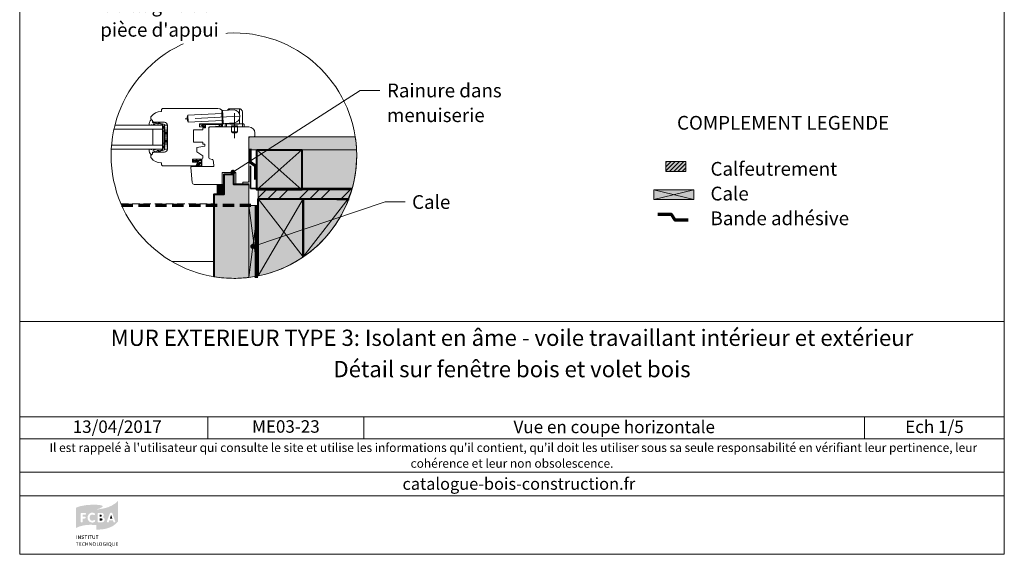
# Model space of a CAD drawing. Units: millimetres. Extents: x 35808 to 36793, y -1752 to -397.
# Drawn here: x 35808 to 36793, y -1752 to -1217 of the extents above; entities that cross this region are included whole.
import ezdxf

# ---------------------------------------------------------------- set-up
doc = ezdxf.new("R2010")
doc.units = ezdxf.units.MM
doc.header["$LTSCALE"] = 5
for name, pattern in [('CADWORK_12', [3.75, 2.5, -1.25]), ('CADWORK_22', [0]), ('CADWORK_6', [14, 8.75, -1.75, 1.75, -1.75])]:
    doc.linetypes.add(name, pattern=pattern)
doc.layers.add('Ech.1_5', color=7, linetype='Continuous')
doc.styles.add('arial-', font='arial.ttf', dxfattribs={"height": 1})
doc.styles.add('arial-b', font='arialbd.ttf', dxfattribs={"height": 1})
doc.styles.add('arial-i', font='ariali.ttf', dxfattribs={"height": 1})
pattern_1 = [(45, (0, 0), (-2.12132043, 2.12132043), [])]

# ---------------------------------------------------------------- blocks, each defined once
blk = doc.blocks.new('cw-line-extremity4')
at = {"linetype": 'Continuous', "lineweight": 5}
h = blk.add_hatch(color=0, dxfattribs=at)
edge = h.paths.add_edge_path()
edge.add_arc((0, 0), 2.5, 0, 360)

msp = doc.modelspace()

# ---------------------------------------------------------------- hatches: boundary and pattern name
at = {"layer": 'Ech.1_5', "linetype": 'Continuous', "lineweight": 5, "true_color": 0xdbd7d7, "transparency": 33554687}
msp.add_hatch(color=254, dxfattribs=at).paths.add_polyline_path([(36145.02, -1347.8, 0.026612), (36143.73, -1334.8), (36037.34, -1334.8), (36037.34, -1347.8)])
at = {"layer": 'Ech.1_5', "linetype": 'Continuous', "lineweight": 15, "transparency": 33554687}
h = msp.add_hatch(dxfattribs=at)
h.set_pattern_fill('CwHatchPattern_84', color=190, style=0, pattern_type=2)
h.set_pattern_definition([(0, (0, 0), (0, 70), [0, -70]), (0, (35, 35), (0, 70), [0, -70])])
h.paths.add_polyline_path([(36145.02, -1347.8, 0.026612), (36143.73, -1334.8), (36037.34, -1334.8), (36037.34, -1347.8)])
at = {"layer": 'Ech.1_5', "linetype": 'Continuous', "lineweight": 20, "true_color": 0xeee5dd, "transparency": 33554687}
for points in [[(36045.37, -1387.8), (36090.37, -1387.8), (36090.37, -1347.8), (36045.37, -1347.8)], [(36140.26, -1387.8, 0.082554), (36145.02, -1347.8), (36090.37, -1347.8), (36090.37, -1387.8)], [(36442.3, -1397.27), (36482.37, -1397.27), (36482.37, -1387.84), (36442.3, -1387.84)], [(36046.77, -1473.85), (36046.77, -1403.56), (36037.34, -1403.56), (36037.34, -1475.38)]]:
    msp.add_hatch(color=254, dxfattribs=at).paths.add_polyline_path(points)
at = {"layer": 'Ech.1_5', "linetype": 'Continuous', "lineweight": 20, "transparency": 33554687}
h = msp.add_hatch(dxfattribs=at)
h.set_pattern_fill('CwHatchPattern_222', style=0, pattern_type=2)
h.set_pattern_definition([(135, (35981.6353, -1357.9505), (-1.76774, -1.7678), [50, 0])])
h.paths.add_polyline_path([(35981.64, -1357.95), (35981.64, -1358.35), (35989.43, -1358.35), (35989.43, -1357.15), (35986.47, -1357.15), (35985.97, -1357.15), (35982.77, -1357.15), (35982.63, -1357.15), (35982.44, -1357.15), (35982.32, -1357.16), (35982.21, -1357.18), (35982.1, -1357.22), (35982, -1357.28), (35981.91, -1357.35), (35981.83, -1357.43), (35981.76, -1357.52), (35981.71, -1357.62), (35981.67, -1357.73), (35981.64, -1357.84)])
at = {"layer": 'Ech.1_5', "linetype": 'Continuous', "lineweight": 5, "transparency": 33554687}
for points in [[(36454.35, -1359.3), (36454.35, -1369.3), (36474.35, -1369.3), (36474.35, -1359.3)], [(36012.34, -1382.3), (36005.55, -1382.3), (36005.55, -1392.3), (36012.34, -1392.3)]]:
    msp.add_hatch(color=2, dxfattribs=at).paths.add_polyline_path(points)
at = {"layer": 'Ech.1_5', "linetype": 'Continuous', "lineweight": 20, "transparency": 33554687}
h = msp.add_hatch(dxfattribs=at)
h.set_pattern_fill('CwHatchPattern_31', scale=0.15, style=0, pattern_type=2)
h.set_pattern_definition(pattern_1)
h.paths.add_polyline_path([(36454.35, -1359.3), (36454.35, -1369.3), (36474.35, -1369.3), (36474.35, -1359.3)])
at = {"layer": 'Ech.1_5', "linetype": 'Continuous', "lineweight": 20, "true_color": 0xbd9c7a, "transparency": 33554687}
for points in [[(36022.34, -1372.3), (36012.34, -1372.3), (36012.34, -1392.3), (36002.34, -1392.3), (36002.34, -1474.66, 0.040915), (36022.34, -1476.3, 0.030619), (36037.34, -1475.38), (36037.34, -1382.3), (36022.34, -1382.3)], [(36046.77, -1396.8), (36046.77, -1473.85, 0.100476), (36091.77, -1454.79), (36091.77, -1396.8)], [(36091.77, -1396.8), (36091.77, -1454.79, 0.150697), (36136.77, -1398.09), (36136.77, -1396.8)]]:
    msp.add_hatch(color=33, dxfattribs=at).paths.add_polyline_path(points)
at = {"layer": 'Ech.1_5', "linetype": 'Continuous', "lineweight": 20, "transparency": 33554687}
h = msp.add_hatch(dxfattribs=at)
h.set_pattern_fill('CwHatchPattern_31', scale=0.15, style=0, pattern_type=2)
h.set_pattern_definition(pattern_1)
h.paths.add_polyline_path([(36012.34, -1382.3), (36005.55, -1382.3), (36005.55, -1392.3), (36012.34, -1392.3)])
at = {"layer": 'Ech.1_5', "linetype": 'Continuous', "lineweight": 5, "true_color": 0xf8ad2a, "transparency": 33554687}
msp.add_hatch(color=40, dxfattribs=at).paths.add_polyline_path([(36046.77, -1396.8), (36136.77, -1396.8), (36140.26, -1387.8), (36046.77, -1387.8)])
at = {"layer": 'Ech.1_5', "linetype": 'Continuous', "lineweight": 15, "transparency": 33554687}
h = msp.add_hatch(dxfattribs=at)
h.set_pattern_fill('CwHatchPattern_74', color=190, scale=0.6, style=0, pattern_type=2)
h.set_pattern_definition([(45, (0, 0), (-4e-12, 42.000002), []), (45, (0, 10.8), (-4e-12, 42.000002), []), (45, (0, 21.6), (-4e-12, 42.000002), [])])
h.paths.add_polyline_path([(36046.77, -1396.8), (36136.77, -1396.8), (36140.26, -1387.8), (36046.77, -1387.8)])
at = {"layer": 'Ech.1_5', "linetype": 'Continuous', "lineweight": 20, "true_color": 0x002f63, "transparency": 33554687}
h = msp.add_hatch(color=158, dxfattribs=at)
h.paths.add_polyline_path([(35865.15, -1725.72), (35868.1, -1724.49), (35871.64, -1723.61), (35874.63, -1723.16), (35878.22, -1722.92), (35882.4, -1722.97), (35884.8, -1723.12), (35884.8, -1707.45), (35887.99, -1706.61), (35890.4, -1705.24), (35890.84, -1704.75), (35890.94, -1704.6), (35890.99, -1704.4), (35890.89, -1704.21), (35890.7, -1703.96), (35890.01, -1703.62), (35888.29, -1703.18), (35886.37, -1702.98), (35884.11, -1702.83), (35879.94, -1702.83), (35874.44, -1703.23), (35868.79, -1704.26), (35865.2, -1705.44), (35864.37, -1705.88), (35864.37, -1726.21)])
h.paths.add_polyline_path([(35881.41, -1720.61), (35880.58, -1720.66), (35879.55, -1720.56), (35877.88, -1719.83), (35876.7, -1718.55), (35876.01, -1716.78), (35875.96, -1715.75), (35876.01, -1714.72), (35876.7, -1712.95), (35877.88, -1711.62), (35879.55, -1710.89), (35880.58, -1710.84), (35881.41, -1710.89), (35882.79, -1711.33), (35883.23, -1711.72), (35883.43, -1712.12), (35883.43, -1712.51), (35883.28, -1712.8), (35883.08, -1713.05), (35882.79, -1713.2), (35882.59, -1713.2), (35882.4, -1713.2), (35882, -1713.1), (35881.31, -1712.8), (35880.58, -1712.75), (35880.23, -1712.75), (35879.69, -1712.9), (35879.25, -1713.15), (35878.86, -1713.44), (35878.42, -1714.08), (35878.07, -1715.16), (35878.02, -1715.8), (35878.07, -1716.39), (35878.42, -1717.42), (35878.86, -1718.06), (35879.25, -1718.35), (35879.69, -1718.6), (35880.23, -1718.7), (35880.58, -1718.75), (35881.31, -1718.65), (35882.05, -1718.35), (35882.49, -1718.21), (35882.69, -1718.16), (35882.79, -1718.16), (35882.98, -1718.21), (35883.23, -1718.35), (35883.43, -1718.65), (35883.57, -1718.94), (35883.57, -1719.09), (35883.52, -1719.29), (35883.38, -1719.68), (35883.08, -1720.02), (35882.64, -1720.22)])
h.paths.add_polyline_path([(35870.51, -1720.42), (35870.17, -1720.56), (35869.72, -1720.56), (35869.38, -1720.42), (35869.13, -1720.17), (35868.94, -1719.78), (35868.94, -1711.82), (35869.09, -1711.48), (35869.38, -1711.18), (35869.77, -1710.99), (35870.02, -1710.99), (35873.41, -1710.99), (35873.6, -1710.99), (35873.95, -1711.13), (35874.19, -1711.43), (35874.29, -1711.72), (35874.29, -1712.07), (35874.19, -1712.41), (35874.04, -1712.61), (35873.9, -1712.7), (35873.6, -1712.8), (35873.41, -1712.85), (35870.95, -1712.85), (35870.95, -1714.77), (35873.01, -1714.77), (35873.26, -1714.82), (35873.6, -1714.91), (35873.85, -1715.21), (35873.99, -1715.5), (35873.99, -1715.85), (35873.85, -1716.19), (35873.6, -1716.44), (35873.26, -1716.59), (35873.01, -1716.63), (35870.95, -1716.63), (35870.95, -1719.78), (35870.8, -1720.17)])
at = {"layer": 'Ech.1_5', "linetype": 'Continuous', "lineweight": 20, "true_color": 0x008373, "transparency": 33554687}
h = msp.add_hatch(color=136, dxfattribs=at)
h.paths.add_polyline_path([(35884.89, -1727.68), (35887.94, -1727.68), (35893.2, -1727.1), (35897.47, -1725.87), (35900.81, -1724.35), (35903.27, -1722.67), (35904.94, -1721.15), (35906.22, -1719.63), (35906.46, -1719.09), (35906.46, -1698.85), (35906.12, -1699.35), (35903.76, -1701.41), (35900.03, -1703.72), (35896.64, -1705.24), (35892.51, -1706.47), (35887.6, -1707.3), (35884.8, -1707.45), (35884.8, -1727.68)])
h.paths.add_polyline_path([(35892.61, -1719.09), (35892.32, -1719.58), (35891.68, -1720.07), (35890.55, -1720.46), (35889.86, -1720.46), (35887.11, -1720.46), (35886.91, -1720.46), (35886.52, -1720.32), (35886.23, -1720.07), (35886.08, -1719.73), (35886.08, -1711.77), (35886.18, -1711.48), (35886.27, -1711.33), (35886.52, -1711.13), (35886.86, -1710.99), (35889.66, -1710.99), (35890.2, -1711.04), (35891.09, -1711.33), (35891.78, -1711.97), (35892.17, -1712.8), (35892.17, -1713.69), (35892.02, -1714.28), (35891.73, -1714.77), (35891.24, -1715.16), (35890.94, -1715.31), (35891.38, -1715.41), (35892.12, -1715.8), (35892.66, -1716.39), (35892.95, -1717.18), (35892.95, -1718.26)])
h.paths.add_polyline_path([(35902.19, -1720.46), (35901.94, -1720.27), (35901.79, -1720.02), (35901.74, -1719.88), (35901.35, -1718.6), (35897.62, -1718.6), (35897.23, -1719.88), (35897.18, -1720.02), (35897.03, -1720.27), (35896.78, -1720.46), (35896.44, -1720.56), (35896.05, -1720.56), (35895.7, -1720.42), (35895.46, -1720.17), (35895.31, -1719.83), (35895.26, -1719.63), (35895.31, -1719.34), (35895.36, -1719.19), (35898.06, -1711.92), (35898.16, -1711.72), (35898.41, -1711.33), (35898.8, -1710.99), (35899.24, -1710.84), (35899.73, -1710.84), (35900.17, -1710.99), (35900.57, -1711.28), (35900.81, -1711.72), (35900.91, -1711.92), (35903.51, -1719.19), (35903.61, -1719.48), (35903.61, -1719.88), (35903.46, -1720.22), (35903.22, -1720.42), (35902.87, -1720.56), (35902.53, -1720.56)])
for points in [[(35888.04, -1714.77), (35888.04, -1712.75), (35889.12, -1712.75), (35889.32, -1712.75), (35889.71, -1712.9), (35889.96, -1713.05), (35890.06, -1713.2), (35890.16, -1713.39), (35890.2, -1713.59), (35890.2, -1713.69), (35890.16, -1713.93), (35890.06, -1714.23), (35889.96, -1714.42), (35889.76, -1714.62), (35889.32, -1714.72), (35889.12, -1714.77)], [(35898.21, -1716.78), (35899.49, -1712.9), (35900.76, -1716.78)], [(35888.04, -1718.75), (35888.04, -1716.53), (35889.47, -1716.53), (35889.81, -1716.53), (35890.35, -1716.68), (35890.65, -1716.88), (35890.74, -1717.03), (35890.89, -1717.32), (35890.89, -1717.57), (35890.89, -1717.86), (35890.74, -1718.16), (35890.6, -1718.35), (35890.35, -1718.55), (35889.91, -1718.7), (35889.66, -1718.75)]]:
    msp.add_hatch(color=136, dxfattribs=at).paths.add_polyline_path(points)
at = {"layer": 'Ech.1_5', "linetype": 'Continuous', "lineweight": 20, "true_color": 0x002f63, "transparency": 33554687}
for points in [[(35864.66, -1736.97), (35864.66, -1733.58), (35865.15, -1733.58), (35865.15, -1736.97)], [(35866.38, -1736.97), (35866.38, -1733.58), (35866.97, -1733.58), (35868.05, -1735.4), (35868.4, -1735.98), (35868.5, -1736.18), (35868.44, -1735.74), (35868.44, -1735.3), (35868.4, -1733.58), (35868.89, -1733.58), (35868.89, -1736.97), (35868.4, -1736.97), (35867.32, -1735.15), (35867.07, -1734.81), (35866.82, -1734.27), (35866.82, -1734.56), (35866.87, -1735.2), (35866.87, -1736.97)], [(35871, -1737.02), (35870.71, -1737.02), (35870.07, -1736.87), (35869.77, -1736.72), (35869.97, -1736.28), (35870.26, -1736.43), (35870.8, -1736.57), (35871.05, -1736.57), (35871.25, -1736.57), (35871.49, -1736.52), (35871.59, -1736.48), (35871.74, -1736.33), (35871.83, -1736.23), (35871.83, -1736.13), (35871.83, -1735.94), (35871.79, -1735.79), (35871.64, -1735.64), (35871.34, -1735.54), (35871.2, -1735.49), (35870.71, -1735.35), (35870.56, -1735.3), (35870.21, -1735.15), (35870.02, -1734.9), (35869.92, -1734.66), (35869.92, -1734.46), (35869.92, -1734.36), (35869.97, -1734.17), (35870.07, -1733.97), (35870.17, -1733.82), (35870.41, -1733.68), (35870.85, -1733.48), (35871.15, -1733.48), (35871.49, -1733.48), (35872.08, -1733.68), (35872.33, -1733.82), (35872.08, -1734.22), (35871.88, -1734.07), (35871.39, -1733.92), (35871.15, -1733.92), (35871, -1733.92), (35870.75, -1733.97), (35870.61, -1734.07), (35870.56, -1734.17), (35870.51, -1734.27), (35870.46, -1734.36), (35870.46, -1734.46), (35870.75, -1734.81), (35871.05, -1734.9), (35871.49, -1735), (35871.69, -1735.05), (35872.08, -1735.25), (35872.18, -1735.35), (35872.28, -1735.44), (35872.42, -1735.79), (35872.42, -1735.94), (35872.42, -1736.08), (35872.33, -1736.33), (35872.23, -1736.57), (35872.03, -1736.77), (35871.88, -1736.82), (35871.69, -1736.92), (35871.25, -1737.02)], [(35873.99, -1736.97), (35873.99, -1734.02), (35873.01, -1734.02), (35873.01, -1733.58), (35875.57, -1733.58), (35875.52, -1734.02), (35874.49, -1734.02), (35874.49, -1736.97)], [(35876.35, -1736.97), (35876.35, -1733.58), (35876.89, -1733.58), (35876.89, -1736.97)], [(35878.66, -1736.97), (35878.66, -1734.02), (35877.68, -1734.02), (35877.68, -1733.58), (35880.23, -1733.58), (35880.18, -1734.02), (35879.2, -1734.02), (35879.2, -1736.97)], [(35882.15, -1737.02), (35881.9, -1737.02), (35881.51, -1736.92), (35881.21, -1736.77), (35881.02, -1736.52), (35880.97, -1736.43), (35880.92, -1736.28), (35880.87, -1735.98), (35880.87, -1733.58), (35881.36, -1733.58), (35881.36, -1735.59), (35881.36, -1735.98), (35881.41, -1736.18), (35881.61, -1736.43), (35881.75, -1736.52), (35882, -1736.57), (35882.15, -1736.57), (35882.34, -1736.57), (35882.59, -1736.48), (35882.74, -1736.38), (35882.83, -1736.23), (35882.89, -1735.94), (35882.89, -1733.58), (35883.43, -1733.58), (35883.43, -1735.74), (35883.43, -1736.08), (35883.33, -1736.43), (35883.23, -1736.62), (35883.13, -1736.67), (35883.03, -1736.77), (35882.83, -1736.92), (35882.44, -1737.02)], [(35885.19, -1736.97), (35885.19, -1734.02), (35884.21, -1734.02), (35884.21, -1733.58), (35886.77, -1733.58), (35886.72, -1734.02), (35885.73, -1734.02), (35885.73, -1736.97)], [(35865.25, -1743.89), (35865.25, -1740.95), (35864.27, -1740.95), (35864.27, -1740.5), (35866.87, -1740.5), (35866.78, -1740.95), (35865.79, -1740.95), (35865.79, -1743.89)], [(35867.61, -1743.89), (35867.61, -1740.5), (35869.72, -1740.5), (35869.63, -1740.95), (35868.15, -1740.95), (35868.15, -1741.93), (35869.38, -1741.93), (35869.38, -1742.32), (35868.15, -1742.32), (35868.15, -1743.4), (35869.77, -1743.4), (35869.77, -1743.89)], [(35872.13, -1743.94), (35871.79, -1743.89), (35871.2, -1743.65), (35870.75, -1743.2), (35870.56, -1742.57), (35870.51, -1742.22), (35870.56, -1741.83), (35870.8, -1741.19), (35871.25, -1740.7), (35871.83, -1740.45), (35872.13, -1740.45), (35872.42, -1740.45), (35872.91, -1740.6), (35873.11, -1740.7), (35872.82, -1741.09), (35872.67, -1740.95), (35872.33, -1740.85), (35872.18, -1740.85), (35872.03, -1740.85), (35871.74, -1740.95), (35871.49, -1741.09), (35871.29, -1741.29), (35871.25, -1741.44), (35871.15, -1741.58), (35871.1, -1741.98), (35871.1, -1742.22), (35871.1, -1742.57), (35871.25, -1743.01), (35871.39, -1743.15), (35871.54, -1743.35), (35871.98, -1743.5), (35872.18, -1743.5), (35872.37, -1743.5), (35872.77, -1743.4), (35872.91, -1743.3), (35873.16, -1743.65), (35872.96, -1743.79), (35872.42, -1743.89)], [(35873.85, -1743.89), (35873.85, -1740.5), (35874.39, -1740.5), (35874.39, -1741.88), (35875.91, -1741.88), (35875.91, -1740.5), (35876.4, -1740.5), (35876.4, -1743.89), (35875.91, -1743.89), (35875.91, -1742.32), (35874.39, -1742.32), (35874.39, -1743.89)], [(35877.58, -1743.89), (35877.58, -1740.5), (35878.17, -1740.5), (35879.25, -1742.32), (35879.59, -1742.91), (35879.69, -1743.15), (35879.64, -1742.66), (35879.64, -1742.17), (35879.64, -1740.5), (35880.13, -1740.5), (35880.13, -1743.89), (35879.59, -1743.89), (35878.51, -1742.07), (35878.27, -1741.73), (35878.02, -1741.19), (35878.07, -1741.49), (35878.07, -1742.17), (35878.12, -1743.89)], [(35882.69, -1743.94), (35882.69, -1743.55), (35882.89, -1743.55), (35883.13, -1743.45), (35883.33, -1743.35), (35883.48, -1743.15), (35883.52, -1743.06), (35883.62, -1742.76), (35883.62, -1742.27), (35883.62, -1741.93), (35883.57, -1741.49), (35883.48, -1741.29), (35883.43, -1741.19), (35883.23, -1741.04), (35883.03, -1740.95), (35882.79, -1740.85), (35882.64, -1740.85), (35882.4, -1740.9), (35882.1, -1740.99), (35881.95, -1741.14), (35881.8, -1741.34), (35881.71, -1741.83), (35881.71, -1742.12), (35881.71, -1742.47), (35881.85, -1743.01), (35881.95, -1743.2), (35882.15, -1743.4), (35882.44, -1743.55), (35882.69, -1743.55), (35882.69, -1743.94), (35882.34, -1743.89), (35881.9, -1743.79), (35881.66, -1743.6), (35881.56, -1743.5), (35881.36, -1743.2), (35881.17, -1742.57), (35881.12, -1742.17), (35881.17, -1741.78), (35881.36, -1741.14), (35881.66, -1740.8), (35881.9, -1740.6), (35882.29, -1740.45), (35882.64, -1740.45), (35883.08, -1740.45), (35883.52, -1740.65), (35883.77, -1740.85), (35883.87, -1740.99), (35884.06, -1741.19), (35884.21, -1741.83), (35884.21, -1742.22), (35884.21, -1742.61), (35884.06, -1743.2), (35883.87, -1743.4), (35883.77, -1743.55), (35883.52, -1743.74), (35883.08, -1743.89)], [(35885.24, -1743.89), (35885.24, -1740.5), (35885.73, -1740.5), (35885.73, -1743.45), (35887.21, -1743.45), (35887.16, -1743.89)], [(35888.93, -1743.94), (35888.97, -1743.55), (35889.12, -1743.55), (35889.37, -1743.45), (35889.56, -1743.35), (35889.71, -1743.15), (35889.76, -1743.06), (35889.86, -1742.76), (35889.91, -1742.27), (35889.91, -1741.93), (35889.81, -1741.49), (35889.71, -1741.29), (35889.66, -1741.19), (35889.51, -1741.04), (35889.27, -1740.95), (35889.02, -1740.85), (35888.88, -1740.85), (35888.68, -1740.9), (35888.34, -1740.99), (35888.19, -1741.14), (35888.04, -1741.34), (35887.94, -1741.83), (35887.94, -1742.12), (35887.94, -1742.47), (35888.09, -1743.01), (35888.19, -1743.2), (35888.39, -1743.4), (35888.68, -1743.55), (35888.97, -1743.55), (35888.93, -1743.94), (35888.58, -1743.89), (35888.19, -1743.79), (35887.94, -1743.6), (35887.8, -1743.5), (35887.6, -1743.2), (35887.4, -1742.57), (35887.35, -1742.17), (35887.4, -1741.78), (35887.6, -1741.14), (35887.89, -1740.8), (35888.14, -1740.6), (35888.53, -1740.45), (35888.93, -1740.45), (35889.32, -1740.45), (35889.76, -1740.65), (35890.01, -1740.85), (35890.11, -1740.99), (35890.3, -1741.19), (35890.45, -1741.83), (35890.5, -1742.22), (35890.45, -1742.61), (35890.3, -1743.2), (35890.16, -1743.4), (35890.01, -1743.55), (35889.76, -1743.74), (35889.32, -1743.89)], [(35892.95, -1743.94), (35892.56, -1743.89), (35891.97, -1743.65), (35891.73, -1743.45), (35891.63, -1743.35), (35891.43, -1743.06), (35891.28, -1742.57), (35891.24, -1742.17), (35891.28, -1741.68), (35891.48, -1741.14), (35891.73, -1740.85), (35891.87, -1740.75), (35892.12, -1740.6), (35892.61, -1740.45), (35892.86, -1740.45), (35893.15, -1740.45), (35893.69, -1740.65), (35893.94, -1740.85), (35893.69, -1741.14), (35893.49, -1741.04), (35893.15, -1740.9), (35892.9, -1740.9), (35892.71, -1740.9), (35892.41, -1740.95), (35892.22, -1741.09), (35892.02, -1741.24), (35891.97, -1741.34), (35891.87, -1741.73), (35891.82, -1742.22), (35891.82, -1742.61), (35892.02, -1743.06), (35892.22, -1743.3), (35892.32, -1743.35), (35892.46, -1743.4), (35892.81, -1743.5), (35892.95, -1743.55), (35893.15, -1743.5), (35893.44, -1743.45), (35893.54, -1743.4), (35893.54, -1742.52), (35892.81, -1742.52), (35892.71, -1742.07), (35894.03, -1742.07), (35894.03, -1743.65), (35893.79, -1743.79), (35893.25, -1743.89)], [(35895.07, -1743.89), (35895.07, -1740.5), (35895.56, -1740.5), (35895.56, -1743.89)], [(35899.88, -1744.63), (35899.68, -1744.58), (35899.39, -1744.48), (35898.6, -1744.04), (35898.31, -1743.94), (35898.31, -1743.55), (35898.55, -1743.45), (35898.75, -1743.35), (35898.9, -1743.15), (35898.95, -1743.06), (35899.09, -1742.76), (35899.09, -1742.27), (35899.09, -1741.93), (35899, -1741.49), (35898.85, -1741.19), (35898.65, -1741.04), (35898.46, -1740.95), (35898.21, -1740.85), (35898.06, -1740.85), (35897.87, -1740.9), (35897.57, -1740.99), (35897.38, -1741.14), (35897.23, -1741.34), (35897.13, -1741.83), (35897.13, -1742.12), (35897.13, -1742.42), (35897.23, -1742.96), (35897.42, -1743.25), (35897.57, -1743.4), (35897.77, -1743.5), (35898.01, -1743.55), (35898.31, -1743.55), (35898.31, -1743.94), (35897.77, -1743.89), (35897.38, -1743.79), (35897.13, -1743.6), (35897.03, -1743.5), (35896.78, -1743.2), (35896.59, -1742.57), (35896.59, -1742.17), (35896.59, -1741.78), (35896.78, -1741.14), (35897.08, -1740.8), (35897.33, -1740.6), (35897.77, -1740.45), (35898.11, -1740.45), (35898.31, -1740.45), (35898.65, -1740.55), (35899.09, -1740.75), (35899.34, -1740.99), (35899.49, -1741.19), (35899.63, -1741.83), (35899.68, -1742.22), (35899.63, -1742.61), (35899.49, -1743.2), (35899.34, -1743.4), (35899.14, -1743.65), (35898.95, -1743.74), (35899.29, -1743.89), (35899.73, -1744.19), (35899.98, -1744.28), (35900.08, -1744.28), (35900.27, -1744.28), (35900.12, -1744.63)], [(35901.84, -1743.94), (35901.6, -1743.94), (35901.2, -1743.84), (35900.96, -1743.7), (35900.76, -1743.5), (35900.71, -1743.35), (35900.62, -1743.25), (35900.57, -1742.91), (35900.57, -1740.5), (35901.11, -1740.5), (35901.11, -1742.52), (35901.11, -1742.91), (35901.16, -1743.11), (35901.3, -1743.3), (35901.5, -1743.45), (35901.74, -1743.5), (35901.84, -1743.5), (35902.09, -1743.5), (35902.33, -1743.4), (35902.48, -1743.3), (35902.58, -1743.15), (35902.63, -1742.86), (35902.63, -1740.5), (35903.17, -1740.5), (35903.17, -1742.66), (35903.17, -1743.01), (35903.07, -1743.35), (35902.92, -1743.55), (35902.83, -1743.65), (35902.78, -1743.7), (35902.53, -1743.79), (35902.19, -1743.94)], [(35904.3, -1743.89), (35904.3, -1740.5), (35906.41, -1740.5), (35906.31, -1740.95), (35904.79, -1740.95), (35904.79, -1741.93), (35906.07, -1741.93), (35906.07, -1742.32), (35904.84, -1742.32), (35904.84, -1743.4), (35906.46, -1743.4), (35906.46, -1743.89)]]:
    msp.add_hatch(color=158, dxfattribs=at).paths.add_polyline_path(points)

# ---------------------------------------------------------------- linework, layer by layer
at = {"layer": 'Ech.1_5', "color": 7, "linetype": 'Continuous', "lineweight": 20}
for p, q in [((35949.77, -1309.3), (35949.27, -1309.3)), ((35950.77, -1306.3), (35949.77, -1307.3)), ((35949.77, -1307.3), (35949.77, -1309.3)), ((36006.33, -1306.3), (35950.77, -1306.3)), ((36010.09, -1309.36), (36011.09, -1309.3)), ((36010.67, -1320.34), (36010.09, -1309.36)), ((36011.69, -1320.79), (36011.07, -1308.8)), ((36011.54, -1308.28), (36022.52, -1307.7)), ((36015.97, -1308.05), (36016.81, -1306.99)), ((36028.72, -1306.8), (36017.2, -1306.8)), ((36017.96, -1307.94), (36017.96, -1306.8)), ((36027.96, -1311.93), (36027.96, -1306.8)), ((36030.85, -1309.16), (36029.11, -1306.99)), ((36030.96, -1321.8), (36030.96, -1309.48)), ((35939.33, -1314.89), (35939.33, -1316.83)), ((36010.2, -1311.35), (35976.24, -1313.13)), ((35976.61, -1320.12), (35976.24, -1313.13)), ((36010.56, -1318.34), (35976.61, -1320.12)), ((36011.33, -1319.8), (36011.33, -1311.3)), ((36027.96, -1321.8), (36027.96, -1316.45)), ((35950.83, -1327.05), (35902.39, -1327.05)), ((35950.83, -1323.05), (35903.35, -1323.05)), ((35941.33, -1327.05), (35941.33, -1343.05)), ((35942.77, -1320.05), (35952.83, -1320.05)), ((35950.83, -1323.05), (35950.83, -1347.05)), ((35952.83, -1329.05), (35951.63, -1329.05)), ((35952.83, -1347.05), (35955.83, -1323.05)), ((35952.83, -1323.05), (35955.83, -1347.05)), ((35955.83, -1323.05), (35952.83, -1323.05)), ((35952.83, -1323.05), (35952.83, -1347.05)), ((35955.83, -1347.05), (35955.83, -1323.05)), ((35955.83, -1323.05), (35955.83, -1347.05)), ((35981.83, -1340), (35981.83, -1327.8)), ((35981.83, -1327.8), (35991.13, -1327.8)), ((35987.83, -1324.8), (35987.83, -1321.8)), ((35987.83, -1321.8), (36009.33, -1321.8)), ((35993.33, -1324.8), (35987.83, -1324.8)), ((35991.13, -1327.8), (35991.13, -1325.8)), ((35991.13, -1325.8), (35993.33, -1325.8)), ((35993.33, -1325.8), (35993.33, -1324.8)), ((36010.67, -1320.34), (36011.67, -1320.29)), ((36012.22, -1321.26), (36023.2, -1320.69)), ((36013.46, -1322.3), (36013.46, -1324.8)), ((36013.46, -1324.8), (36032.46, -1324.8)), ((36013.96, -1321.8), (36031.96, -1321.8)), ((36014.96, -1321.8), (36014.96, -1321.12)), ((36014.96, -1324.8), (36014.96, -1321.8)), ((36017.96, -1321.8), (36017.96, -1320.96)), ((36018.96, -1322.1), (36018.96, -1321.8)), ((36018.96, -1322.1), (36026.96, -1322.1)), ((36019.96, -1323.8), (36025.96, -1323.8)), ((36019.96, -1324.8), (36019.96, -1323.8)), ((36019.96, -1329.8), (36019.96, -1324.8)), ((36025.96, -1324.8), (36025.96, -1323.8)), ((36025.96, -1329.8), (36025.96, -1324.8)), ((36026.96, -1322.1), (36026.96, -1321.8)), ((36030.96, -1324.8), (36030.96, -1321.8)), ((36032.46, -1322.3), (36032.46, -1324.8)), ((36019.96, -1329.8), (36025.96, -1329.8)), ((35950.83, -1347.05), (35899.68, -1347.05)), ((35950.83, -1343.05), (35899.96, -1343.05)), ((35952.83, -1341.05), (35951.63, -1341.05)), ((35952.83, -1347.05), (35955.83, -1347.05)), ((35991.13, -1340), (35981.83, -1340)), ((35985.33, -1345.41), (35993.33, -1344)), ((35985.33, -1349.61), (35985.33, -1345.41)), ((35991.13, -1342), (35991.13, -1340)), ((35993.33, -1342), (35991.13, -1342)), ((35993.33, -1344), (35993.33, -1342)), ((35939.33, -1353.27), (35939.33, -1355.21)), ((35952.83, -1350.05), (35942.77, -1350.05)), ((35980.87, -1360.05), (35980.87, -1357.15)), ((35980.87, -1357.15), (35990.33, -1357.15)), ((35981.64, -1358.38), (35981.64, -1357.95)), ((35982.54, -1358.35), (35981.64, -1358.35)), ((35981.77, -1358.88), (35983.47, -1359.63)), ((35982.44, -1357.15), (35982.63, -1357.15)), ((35983.28, -1358.35), (35982.54, -1358.35)), ((35982.63, -1357.15), (35982.77, -1357.15)), ((35982.63, -1358.35), (35983.76, -1359.1)), ((35982.77, -1357.15), (35985.97, -1357.15)), ((35983.31, -1358.35), (35983.28, -1358.35)), ((35983.28, -1358.35), (35985.43, -1359.62)), ((35984.41, -1358.35), (35983.31, -1358.35)), ((35987.33, -1358.35), (35984.41, -1358.35)), ((35984.87, -1358.35), (35985.78, -1359.13)), ((35991.33, -1353.81), (35985.33, -1349.61)), ((35986.47, -1357.15), (35985.97, -1357.15)), ((35989.43, -1357.15), (35986.47, -1357.15)), ((35986.47, -1358.35), (35986.47, -1359.65)), ((35989.43, -1358.35), (35987.33, -1358.35)), ((35987.33, -1358.35), (35987.33, -1360.14)), ((35990.33, -1357.15), (35989.43, -1357.15)), ((35989.43, -1358.35), (35989.43, -1357.15)), ((35989.43, -1360.14), (35989.43, -1358.35)), ((35990.33, -1363.51), (35990.33, -1357.15)), ((35991.33, -1356.15), (35991.33, -1353.81)), ((35949.27, -1360.8), (35949.77, -1360.8)), ((35949.77, -1360.8), (35949.77, -1362.8)), ((35949.77, -1362.8), (35950.77, -1363.8)), ((35950.77, -1363.8), (35984.12, -1363.8)), ((35986.28, -1360.05), (35980.87, -1360.05)), ((35984.12, -1363.8), (35986.28, -1360.05)), ((35984.69, -1363), (35986.33, -1360.15)), ((35984.89, -1363.45), (35985.72, -1363.22)), ((35989.59, -1364.15), (35984.9, -1364.15)), ((35984.92, -1363.15), (35985.89, -1362.98)), ((35985.83, -1362.61), (35986.62, -1361.71)), ((35985.85, -1362.39), (35986.42, -1361.39)), ((35986.14, -1362.87), (35986.86, -1362.04)), ((35986.45, -1363.39), (35987.13, -1363.3)), ((35986.68, -1361.24), (35989.16, -1361.24)), ((35989.43, -1363.54), (35986.85, -1363.55)), ((35989.13, -1360.44), (35987.63, -1360.44)), ((35989.46, -1361.5), (35989.73, -1363.39))]:
    msp.add_line(p, q, dxfattribs=at)
at = {"layer": 'Ech.1_5', "color": 190, "linetype": 'Continuous', "lineweight": 15}
for p, q in [((36090.37, -1347.8), (36045.37, -1387.8)), ((36045.37, -1347.8), (36090.37, -1387.8)), ((36046.77, -1473.85), (36091.77, -1396.8)), ((36091.77, -1454.79), (36046.77, -1396.8)), ((36091.77, -1454.79), (36136.77, -1396.8)), ((36136.77, -1398.09), (36091.77, -1396.8)), ((36002.34, -1459.3), (35960, -1459.3)), ((35996.24, -1615.03), (35996.24, -1637.03)), ((36152.4, -1615.03), (36152.4, -1637.03)), ((36653.24, -1615.03), (36653.24, -1637.03))]:
    msp.add_line(p, q, dxfattribs=at)
at = {"layer": 'Ech.1_5', "color": 173, "linetype": 'Continuous', "lineweight": 70, "true_color": 0x6666cc}
msp.add_line((36044.77, -1475.81), (36044.77, -1403.19), dxfattribs=at)
at = {"layer": 'Ech.1_5', "color": 190, "linetype": 'Continuous', "lineweight": 15}
for points in [[(36793.04, -397.45), (35808.04, -397.45), (35808.04, -1752.45), (36793.04, -1752.45), (36793.04, -397.45)], [(36021.39, -1370.04), (36148.59, -1288.23), (36168.59, -1288.23)], [(36045.37, -1387.8), (36090.37, -1387.8), (36090.37, -1347.8), (36045.37, -1347.8), (36045.37, -1387.8)], [(36090.37, -1387.8), (36090.37, -1347.8), (36045.37, -1347.8), (36045.37, -1387.8), (36090.37, -1387.8)], [(36046.77, -1396.8), (36136.77, -1396.8), (36140.26, -1387.8), (36046.77, -1387.8), (36046.77, -1396.8)], [(36442.3, -1397.27), (36482.37, -1397.27), (36482.37, -1387.84), (36442.3, -1387.84), (36442.3, -1397.27)], [(36482.37, -1387.84), (36442.3, -1397.27), (36442.3, -1387.84), (36482.37, -1397.27)], [(36046.77, -1473.85), (36046.77, -1403.56), (36037.34, -1403.56), (36037.34, -1475.38), (36046.77, -1473.85)], [(36037.34, -1403.56), (36046.77, -1473.85), (36037.34, -1475.38), (36046.77, -1403.56)], [(36041.16, -1444.35), (36173.7, -1399.85), (36193.7, -1399.85)], [(35808.04, -1519.52), (36793.04, -1519.52), (36793.04, -1752.45), (35808.04, -1752.45), (35808.04, -1519.52)], [(36793.04, -1615.03), (35808.04, -1615.03), (35808.04, -1519.52), (36793.04, -1519.52), (36793.04, -1615.03)], [(36793.04, -1637.03), (35808.04, -1637.03), (35808.04, -1615.03), (36793.04, -1615.03), (36793.04, -1637.03)], [(36793.04, -1693.9), (35808.04, -1693.9), (35808.04, -1670.18), (36793.04, -1670.18), (36793.04, -1693.9)]]:
    msp.add_lwpolyline(points, dxfattribs=at)
at = {"layer": 'Ech.1_5', "color": 7, "linetype": 'Continuous', "lineweight": 20}
for points in [[(35941.61, -1321.82), (35944.98, -1323.05), (35949.93, -1323.05), (35950.23, -1322.75), (35950.93, -1322.75, -0.955488), (35950.97, -1323.55, 0.387795), (35950.83, -1323.7), (35950.83, -1326.93, 0.344151), (35950.95, -1327.08), (35951.52, -1327.22, -0.344151), (35951.63, -1327.37), (35951.63, -1342.73, -0.344151), (35951.52, -1342.88), (35950.95, -1343.02, 0.344151), (35950.83, -1343.17), (35950.83, -1346.4, 0.387795), (35950.97, -1346.55, -0.955488), (35950.93, -1347.35), (35950.23, -1347.35), (35949.93, -1347.05), (35944.98, -1347.05), (35941.64, -1348.27, -1.107381), (35941.55, -1348.02), (35942.85, -1347.69, 0.932515), (35942.73, -1347.05), (35940.31, -1347.38, -0.185317), (35939.66, -1347.22, 0.150818), (35939.1, -1347.05), (35938.8, -1347.05), (35937.8, -1347.05, 0.308432), (35937.45, -1347.31, 0.26795), (35939.69, -1352.57, 0.521713), (35939.93, -1352.53, -0.155653), (35941.04, -1351.7), (35940.83, -1350.04, -0.315299), (35940.97, -1349.86), (35943.64, -1348.88, -0.871401), (35943.69, -1348.97), (35942.97, -1349.49, 1.008121), (35943.28, -1350.01), (35945.58, -1348.53, -0.143466), (35945.85, -1348.45), (35947.43, -1348.45, -0.724723), (35947.49, -1348.63), (35946.61, -1349.28, 0.948555), (35947.07, -1349.99), (35949.02, -1348.55, -0.160722), (35949.32, -1348.45), (35950.88, -1348.45, 0.087489), (35950.94, -1348.44), (35952.74, -1347.79, 0.315299), (35952.83, -1347.65), (35952.83, -1346.27, 0.344151), (35952.72, -1346.12), (35952.15, -1345.98, -0.344151), (35952.03, -1345.83), (35952.03, -1344.07, -0.344151), (35952.15, -1343.92), (35952.72, -1343.78, 0.344151), (35952.83, -1343.63), (35952.83, -1326.47, 0.344151), (35952.72, -1326.32), (35952.15, -1326.18, -0.344151), (35952.03, -1326.03), (35952.03, -1324.27, -0.344151), (35952.15, -1324.12), (35952.72, -1323.98, 0.344151), (35952.83, -1323.83), (35952.83, -1322.46, 0.315299), (35952.74, -1322.31), (35950.94, -1321.66, 0.087489), (35950.88, -1321.65), (35949.32, -1321.65, -0.160722), (35949.02, -1321.55), (35947.07, -1320.11, 0.948555), (35946.61, -1320.82), (35947.49, -1321.47, -0.724723), (35947.43, -1321.65), (35945.85, -1321.65, -0.143466), (35945.58, -1321.57), (35943.28, -1320.09, 1.008121), (35942.97, -1320.61), (35943.69, -1321.13, -0.871401), (35943.64, -1321.22), (35940.97, -1320.25, -0.315299), (35940.83, -1320.06), (35941.04, -1318.4, -0.155656), (35939.93, -1317.57, 0.521713), (35939.69, -1317.53, 0.267949), (35937.45, -1322.79, 0.308432), (35937.8, -1323.05), (35938.8, -1323.05), (35939.1, -1323.05, 0.150818), (35939.66, -1322.88, -0.185317), (35940.31, -1322.72), (35942.73, -1323.05, 0.932515), (35942.85, -1322.41), (35941.55, -1322.08, -1.107381), (35941.64, -1321.83)], [(36024.11, -1382.3), (36030.36, -1382.3, 0.408245), (36031.34, -1381.3), (36031.34, -1380), (36036.34, -1380, 0.414215), (36037.34, -1379), (36037.34, -1335.8, -0.41422), (36038.34, -1334.8), (36041.84, -1334.8, 0.414214), (36043.34, -1333.3), (36043.34, -1330.8, 0.41421), (36037.34, -1324.8), (35998.33, -1324.8, 0.414218), (35997.33, -1325.8), (35997.33, -1355.79, 0.36397), (35998.16, -1356.78), (36000.61, -1357.21, -0.315299), (36001.43, -1358.02), (36002.33, -1363.13, -0.466308), (36001.34, -1364.3), (35980.33, -1364.3, 0.440011), (35979.33, -1365.39), (35980.65, -1380.48, 0.38888), (35982.64, -1382.3), (36010.66, -1382.3)], [(36022.34, -1372.3), (36012.34, -1372.3), (36012.34, -1392.3), (36002.34, -1392.3), (36002.34, -1474.66, 0.040915), (36022.34, -1476.3, 0.030619), (36037.34, -1475.38), (36037.34, -1382.3), (36022.34, -1382.3), (36022.34, -1372.3)], [(36046.77, -1396.8), (36046.77, -1473.85, 0.100476), (36091.77, -1454.79), (36091.77, -1396.8), (36046.77, -1396.8)], [(36091.77, -1396.8), (36091.77, -1454.79, 0.150697), (36136.77, -1398.09), (36136.77, -1396.8), (36091.77, -1396.8)]]:
    msp.add_lwpolyline(points, format="xyb", dxfattribs=at)
at = {"layer": 'Ech.1_5', "color": 7, "linetype": 'CADWORK_6', "lineweight": 20, "flags": 128}
for points in [[(36027.43, -1313.96), (35973.43, -1316.79)], [(36022.96, -1310.92), (36022.96, -1335.85)]]:
    msp.add_lwpolyline(points, dxfattribs=at)
at = {"layer": 'Ech.1_5', "color": 7, "linetype": 'Continuous', "lineweight": 20, "flags": 128}
for points in [[(36008.22, -1323.85, -0.200998), (36010.15, -1323.76, 0.551457), (36010.29, -1323.66, -0.129424), (36010.47, -1322.54, 0.543545), (36010.38, -1322.4), (36008.15, -1322.4), (36007.65, -1322.9), (36007.15, -1322.4), (35994.03, -1322.4, 0.414214), (35993.93, -1322.5), (35993.93, -1325.7, -0.414214), (35993.83, -1325.8), (35993.43, -1325.8, -0.414214), (35993.33, -1325.7), (35993.33, -1322.9, 0.414214), (35993.23, -1322.8), (35990.78, -1322.8, 0.748637), (35990.73, -1322.98), (35992.69, -1324.24, -0.414214), (35992.72, -1324.38), (35992.5, -1324.72, -0.414214), (35992.36, -1324.75), (35989.38, -1322.83, -0.255267), (35989.33, -1322.75), (35989.33, -1321.9, -0.414214), (35989.43, -1321.8), (36011.03, -1321.8, -0.414214), (36011.13, -1321.9), (36011.13, -1322.37, -0.160123), (36011.11, -1322.43, 0.243006), (36010.86, -1323.99, 0.069095), (36010.88, -1324.02, -0.759555), (36010.47, -1324.49, 0.275254), (36008.43, -1324.31, -0.2097), (36004.23, -1324.37, -0.9751), (36004.42, -1323.91, 0.155299), (36007.28, -1324.17, 0.065656), (36007.31, -1324.16, 0.021521), (36007.31, -1324.16)], [(36008.15, -1322.4, 0.731574), (36008.22, -1323.85, -0.135214), (36009.52, -1323.62, 0.925915), (36009.52, -1322.4), (36008.15, -1322.4)]]:
    msp.add_lwpolyline(points, format="xyb", dxfattribs=at)
at = {"layer": 'Ech.1_5', "color": 7, "linetype": 'Continuous', "lineweight": 20}
for points in [[(36008.22, -1323.85), (36008.19, -1323.86), (36008.15, -1323.87), (36008.11, -1323.88), (36008.07, -1323.89), (36008.04, -1323.89), (36008.01, -1323.9), (36007.97, -1323.9), (36007.94, -1323.9), (36007.92, -1323.9), (36007.89, -1323.89), (36007.87, -1323.88), (36007.85, -1323.87), (36007.83, -1323.85), (36007.82, -1323.83), (36007.81, -1323.81), (36007.8, -1323.78), (36007.8, -1323.74), (36007.8, -1323.71), (36007.79, -1323.68), (36007.79, -1323.64), (36007.79, -1323.6), (36007.79, -1323.57), (36007.79, -1323.53), (36007.79, -1323.49), (36007.78, -1323.46), (36007.77, -1323.43), (36007.76, -1323.41), (36007.75, -1323.38), (36007.73, -1323.36), (36007.71, -1323.35), (36007.68, -1323.34), (36007.65, -1323.34), (36007.62, -1323.34), (36007.59, -1323.36), (36007.57, -1323.37), (36007.55, -1323.4), (36007.54, -1323.43), (36007.53, -1323.46), (36007.52, -1323.49), (36007.51, -1323.52), (36007.51, -1323.56), (36007.51, -1323.59), (36007.51, -1323.63), (36007.51, -1323.66), (36007.52, -1323.69), (36007.52, -1323.73), (36007.52, -1323.76), (36007.53, -1323.79), (36007.53, -1323.82), (36007.53, -1323.85), (36007.53, -1323.87), (36007.53, -1323.9), (36007.53, -1323.93), (36007.52, -1323.95), (36007.51, -1323.98), (36007.5, -1324), (36007.48, -1324.02), (36007.46, -1324.04), (36007.44, -1324.06), (36007.42, -1324.08), (36007.39, -1324.1), (36007.37, -1324.12), (36007.34, -1324.14), (36007.31, -1324.16)], [(36010.66, -1382.3), (36010.66, -1370.49), (36024.11, -1370.49), (36024.11, -1382.3)], [(36012.34, -1382.3), (36005.55, -1382.3), (36005.55, -1392.3), (36012.34, -1392.3), (36012.34, -1382.3)]]:
    msp.add_lwpolyline(points, dxfattribs=at)
at = {"layer": 'Ech.1_5', "color": 190, "linetype": 'Continuous', "lineweight": 15}
for points in [[(36145.02, -1347.8, 0.026612), (36143.73, -1334.8), (36037.34, -1334.8), (36037.34, -1347.8), (36145.02, -1347.8)], [(36140.26, -1387.8, 0.082554), (36145.02, -1347.8), (36090.37, -1347.8), (36090.37, -1387.8), (36140.26, -1387.8)], [(36046.77, -1396.8), (36046.77, -1473.85, 0.100476), (36091.77, -1454.79), (36091.77, -1396.8), (36046.77, -1396.8)], [(36091.77, -1396.8), (36091.77, -1454.79, 0.150697), (36136.77, -1398.09), (36136.77, -1396.8), (36091.77, -1396.8)]]:
    msp.add_lwpolyline(points, format="xyb", dxfattribs=at)
at = {"layer": 'Ech.1_5', "color": 3, "lineweight": 70}
for points in [[(36038.36, -1346.85), (36038.36, -1359.84), (36044.04, -1363.77), (36044.04, -1377.25)], [(36476.87, -1418.2), (36463.88, -1418.2), (36459.95, -1412.52), (36446.47, -1412.52)]]:
    msp.add_lwpolyline(points, dxfattribs=at)
at = {"layer": 'Ech.1_5', "color": 5, "linetype": 'Continuous', "lineweight": 40}
for points in [[(36045.37, -1347.8), (36090.37, -1347.8), (36090.37, -1387.8), (36045.37, -1387.8), (36045.37, -1347.8)], [(36037.34, -1382.3), (36022.34, -1382.3), (36022.34, -1372.3), (36012.34, -1372.3), (36012.34, -1382.3), (36012.34, -1392.3), (36002.34, -1392.3), (36002.34, -1474.66)], [(36046.77, -1473.85), (36046.77, -1396.8), (36091.77, -1396.8), (36091.77, -1454.79)], [(36091.77, -1454.79), (36091.77, -1396.8), (36136.77, -1396.8), (36136.77, -1398.09)]]:
    msp.add_lwpolyline(points, dxfattribs=at)
at = {"layer": 'Ech.1_5', "color": 7, "linetype": 'Continuous', "lineweight": 5}
for points in [[(36454.35, -1359.3), (36454.35, -1369.3), (36474.35, -1369.3), (36474.35, -1359.3), (36454.35, -1359.3)], [(36012.34, -1382.3), (36005.55, -1382.3), (36005.55, -1392.3), (36012.34, -1392.3), (36012.34, -1382.3)]]:
    msp.add_lwpolyline(points, dxfattribs=at)
at = {"layer": 'Ech.1_5', "color": 1, "linetype": 'CADWORK_22', "lineweight": 35, "ltscale": 0.6, "flags": 128}
msp.add_lwpolyline([(36140.69, -1386.3), (36039.02, -1386.3), (36039.02, -1363.64)], dxfattribs=at)
at = {"layer": 'Ech.1_5', "color": 33, "linetype": 'CADWORK_12', "lineweight": 20, "ltscale": 0.6, "true_color": 0xbd9c7a}
msp.add_lwpolyline([(35909.37, -1401.68), (36002.34, -1401.68)], dxfattribs=at)
at = {"layer": 'Ech.1_5', "color": 173, "linetype": 'CADWORK_12', "lineweight": 70, "ltscale": 0.9, "true_color": 0x6666cc}
msp.add_lwpolyline([(35910.02, -1403.19), (36044.77, -1403.18)], dxfattribs=at)
at = {"layer": 'Ech.1_5', "color": 140, "linetype": 'CADWORK_22', "lineweight": 35, "ltscale": 0.6, "true_color": 0x16a2f3, "elevation": 2500, "flags": 128}
msp.add_lwpolyline([(36046.77, -1473.85), (36046.77, -1445.34)], dxfattribs=at)
at = {"layer": 'Ech.1_5', "color": 190, "linetype": 'Continuous', "lineweight": 15}
msp.add_circle((36022.34, -1353.48), 122.82, dxfattribs=at)
at = {"layer": 'Ech.1_5', "color": 7, "linetype": 'Continuous', "lineweight": 20}
for centre, radius, start, end in [((35949.27, -1321.3), 12, 90, 144.35654), ((36006.33, -1311.3), 5, 0, 90), ((36011.57, -1308.78), 0.5, 93, 183), ((36017.2, -1307.3), 0.5, 90, 141.34019), ((36021.77, -1314.25), 6.59, 282.52728, 83.47272), ((36028.72, -1307.3), 0.5, 38.65981, 90), ((36030.46, -1309.48), 0.5, 0, 38.65981), ((36030.46, -1309.48), 0.5, 0, 38.65981), ((35940.33, -1314.89), 1, 144.35654, 180), ((35940.8, -1316.55), 1.5, 190.91126, 268.53307), ((35942.77, -1318.05), 2, 179.98592, 270), ((35982.07, -1316.33), 6.64, 151.21299, 214.78701), ((36009.33, -1319.8), 2, 270, 0), ((35952.83, -1323.05), 3, 359.99996, 90), ((36012.19, -1320.76), 0.5, 183, 273), ((36013.96, -1322.3), 0.5, 90, 180), ((36031.96, -1322.3), 0.5, 0, 90), ((36022.96, -1325.78), 5.02, 233.28445, 306.71555), ((35952.83, -1347.05), 3, 270, 359.99996), ((35940.8, -1353.55), 1.5, 91.46693, 169.08874), ((35940.33, -1355.21), 1, 180, 215.64346), ((35949.27, -1348.8), 12, 215.64346, 270), ((35942.77, -1352.05), 2, 90, 180.01408), ((35982.44, -1357.95), 0.8, 90.00766, 180.0008), ((35982.64, -1358.38), 1, 180.0008, 210.00085), ((35983.59, -1359.35), 0.3, 246.34438, 56.27898), ((35985.59, -1359.36), 0.3, 239.48786, 49.42246), ((35990.33, -1356.15), 1, 270, 360), ((35984.93, -1363.8), 0.35, 135.24538, 225.24538), ((35984.77, -1363.05), 0.1, 150.0008, 266.67207), ((35984.93, -1363.8), 0.35, 97.52289, 135.24538), ((35984.93, -1363.8), 0.35, 225.24538, 265.24538), ((35984.81, -1362.35), 0.799, 266.67207, 277.37648), ((35985.7, -1362.62), 0.131, 103.38159, 4.55989), ((35985.67, -1362.29), 0.2, 270.0008, 330.0008), ((35988.75, -1373.16), 10.39, 99.18234, 106.94536), ((35985.86, -1362.57), 0.408, 274.80743, 313.06236), ((35986.44, -1363.57), 0.181, 85.9225, 333.83771), ((35985.47, -1359.65), 1, 330.0008, 0.0008), ((35986.68, -1361.54), 0.3, 90.0008, 150.0008), ((35986.83, -1363.85), 0.3, 85.24538, 138.37548), ((35987.07, -1362.61), 1.01, 78.0616, 116.37841), ((35987.07, -1362.61), 0.608, 77.75098, 109.75268), ((35987.05, -1362.45), 0.456, 275.33255, 71.54778), ((35987.05, -1362.45), 0.856, 275.33255, 319.89687), ((35987.26, -1361.72), 0.1, 353.69797, 78.0616), ((35987.63, -1360.14), 0.3, 180.0008, 270.0008), ((35987.55, -1361.75), 0.2, 173.69797, 294.87273), ((35987.68, -1362.02), 0.1, 33.90587, 114.87273), ((35987.86, -1362.74), 0.202, 99.50415, 221.05077), ((35987.63, -1362.93), 0.1, 319.89687, 41.05077), ((35987.05, -1362.45), 0.856, 0.65804, 33.90587), ((35987.81, -1362.44), 0.1, 279.50415, 0.65804), ((35989.13, -1360.14), 0.3, 270.0008, 0.0008), ((35989.16, -1361.54), 0.3, 8.33702, 90.0008), ((35989.42, -1363.74), 0.2, 19.76069, 85.24538), ((35989.62, -1363.43), 0.72, 267.84578, 353.63172), ((35989.7, -1363.55), 0.157, 231.94531, 79.31146)]:
    msp.add_arc(centre, radius, start, end, dxfattribs=at)

# ---------------------------------------------------------------- block references
at = {"layer": 'Ech.1_5', "color": 190, "lineweight": 15}
for p, rotation in [((36021.39, -1370.04), 32.74687987562419), ((36041.16, -1444.35), 18.5608454980486)]:
    msp.add_blockref('cw-line-extremity4', p, dxfattribs=dict(at, rotation=rotation))

# ---------------------------------------------------------------- texts
at = {"layer": 'Ech.1_5', "color": 190, "linetype": 'Continuous'}
for s, height, style, p in [('13/04/2017', 12.5, 'arial-', (35861.07, -1630.99)), ('catalogue-bois-construction.fr', 12, 'arial-i', (36190.99, -1687.91))]:
    msp.add_text(s, height=height, dxfattribs=dict(at, style=style)).set_placement(p)
at = {"layer": 'Ech.1_5', "color": 200, "linetype": 'Continuous', "true_color": 0xa800ff, "attachment_point": 2, "line_spacing_factor": 1.08}
for s, insert, char_height, width, style in [('{\\fArial|b1|i0;\\W1.000000;\\H16.250000;\\c16711848;MUR EXTERIEUR TYPE 3: Isolant en âme - voile travaillant intérieur et extérieur}', (36300.54, -1527.64), 16.25, 968.75, 'arial-b'), ("{\\fArial|b0|i1;\\W1.000000;\\H8.750000;\\c16711848; Il est rappelé à l'utilisateur qui consulte le site et utilise les informations qu'il contient, qu'il doit les utiliser sous sa seule responsabilité en vérifiant leur pertinence, leur cohérence et leur non obsolescence.}", (36300.54, -1641.3), 8.75, 976.25, 'arial-i')]:
    msp.add_mtext(s, dxfattribs=dict(at, insert=insert, char_height=char_height, width=width, style=style))
at = {"layer": 'Ech.1_5', "color": 4, "linetype": 'Continuous', "true_color": 0x00ffff, "attachment_point": 2, "line_spacing_factor": 1.08, "style": 'arial-'}
for s, insert, char_height, width in [('{\\fArial|b0|i0;\\W1.000000;\\H16.250000;\\c16711848;Détail sur fenêtre bois et volet bois}', (36300.54, -1559), 16.25, 968.75), ('{\\fArial|b0|i0;\\W1.000000;\\H12.500000;\\c16711848;ME03-23}', (36074.32, -1618.28), 12.5, 143.6552), ('{\\fArial|b0|i0;\\W1.000000;\\H12.500000;\\c16711848;Vue en coupe horizontale}', (36402.82, -1618.72), 12.5, 488.3429), ('{\\fArial|b0|i0;\\W1.000000;\\H12.500000;\\c16711848;Ech 1/5 }', (36723.14, -1618.55), 12.5, 127.2973)]:
    msp.add_mtext(s, dxfattribs=dict(at, insert=insert, char_height=char_height, width=width))

# ---------------------------------------------------------------- next in the draw order: texts
at = {"layer": 'Ech.1_5', "color": 4, "linetype": 'Continuous', "true_color": 0x00ffff, "char_height": 13.75, "line_spacing_factor": 1.08, "bg_fill": 3, "box_fill_scale": 1.5, "bg_fill_color": 9, "bg_fill_true_color": 13158600, "bg_fill_transparency": 33554687}
for s, insert, width, attachment_point, style in [("{\\fArial|b0|i0;\\W1.000000;\\H13.750000;\\c16711848;Bavette métallique d'habillage de la pièce d'appui}", (36007.21, -1146.44), 156.8331, 3, 'arial-'), ('{\\fArial|b0|i0;\\W1.000000;\\H13.750000;\\c16711848;Rainure dans menuiserie}', (36175.46, -1281.4), 127.7512, 1, 'arial-'), ('{\\fArial|b1|i0;\\W1.000000;\\H13.750000;\\c16711848;COMPLEMENT LEGENDE}', (36465.63, -1313.75), 229.0996, 1, 'arial-b'), ('{\\fArial|b0|i0;\\W1.000000;\\H13.750000;\\c16711848;Calfeutrement }\\P{\\fArial|b0|i0;\\W1.000000;\\H13.750000;\\c16711848;Cale}\\P{\\fArial|b0|i0;\\W1.000000;\\H13.750000;\\c16711848;Bande adhésive}', (36499.11, -1359.82), 193.8488, 1, 'arial-'), ('{\\fArial|b0|i0;\\W1.000000;\\H13.750000;\\c16711848;Cale}', (36200.57, -1393.02), 64.7602, 1, 'arial-')]:
    msp.add_mtext(s, dxfattribs=dict(at, insert=insert, width=width, attachment_point=attachment_point, style=style))

doc.saveas('drawing.dxf')
